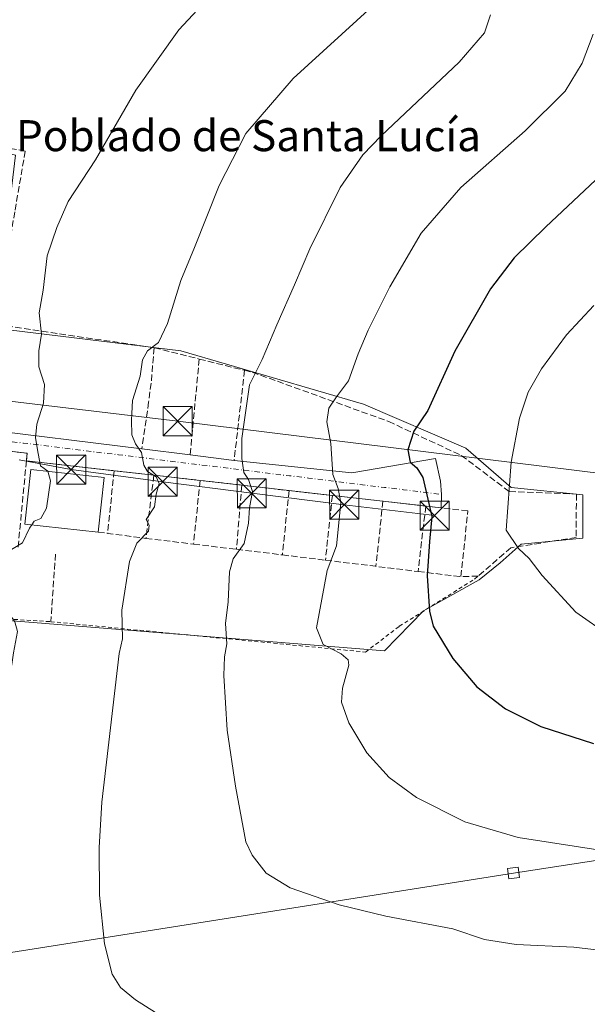
# Model space of a CAD drawing. Units: metres. Extents: x 607268 to 610732, y 4740832 to 4743201.
# Drawn here: x 607411 to 607558, y 4742135 to 4742389 of the extents above; entities that cross this region are included whole.
import ezdxf
from ezdxf.enums import TextEntityAlignment as Align

# ---------------------------------------------------------------- set-up
doc = ezdxf.new("R2010")
doc.units = ezdxf.units.M
doc.header["$MEASUREMENT"] = 0
for name, pattern in [('DGN Style 2', [1.6480167562047852, 0.988810053722871, -0.6592067024819142]), ('DGN Style 3', [2.307223458686699, 1.648016756204785, -0.6592067024819142]), ('DGN Style 4', [2.6384748266838614, 1.318413404963828, -0.6592067024819142, 0.001648016756204785, -0.6592067024819142])]:
    doc.linetypes.add(name, pattern=pattern)
for name, color, linetype, lineweight in [('Alambrada', 7, 'DGN Style 2', 0), ('Cultivos herbáceos CxS', 92, 'Continuous', 0), ('Curva de nivel maestra', 30, 'Continuous', 30), ('Curva de nivel normal', 30, 'Continuous', 0), ('Edificación ligera Cxs', 1, 'Continuous', 0), ('Muro lineal', 1, 'DGN Style 3', 13), ('Obra de contención lineal', 1, 'DGN Style 3', 13), ('Parque-jardín CxS', 135, 'Continuous', 0), ('Tendido', 6, 'Continuous', 0), ('Texto cartográfico', 7, 'Continuous', 0), ('Torre de tendido Cxs', 51, 'Continuous', 0), ('Torre de tendido puntual', 7, 'Continuous', 0), ('Vía urbana Cxs', 4, 'Continuous', 0), ('Vía urbana eje', 4, 'DGN Style 4', 0)]:
    doc.layers.add(name, color=color, linetype=linetype, lineweight=lineweight)
doc.styles.add('Style-Arial', font='txt')

# ---------------------------------------------------------------- blocks, each defined once
blk = doc.blocks.new('*U53')
at = {"layer": 'Vía urbana Cxs', "color": 4, "linetype": 'Continuous', "lineweight": 0}
blk.add_polyline3d([(607399.3701, 4742283.790100001, 428.1579000000056), (607442.6901000004, 4742278.4101, 435.5918999999994), (607455.1201, 4742276.860099999, 439.5043000000006), (607466.4801000003, 4742275.460100001, 446.5017999999982), (607496.7653999999, 4742272.277600001, 451.2443999999959), (607518.3554999996, 4742275.9288, 451.7030999999988), (607519.6255000001, 4742270.0551, 451.5464999999967), (607519.9200999998, 4742266.670100001, 451.4573999999994), (607519.8008000003, 4742263.216200001, 451.1401999999944), (607516.0701000001, 4742263.640100001, 450.5182000000059), (607515.8701, 4742263.6601, 450.4980000000069), (607504.8300999999, 4742264.9101, 449.8130999999995), (607491.7801000001, 4742266.4001, 445.9481999999989), (607480.6201, 4742267.670100001, 443.3515000000043), (607468.4401000004, 4742269.0601, 443.9484999999986), (607457.7100999998, 4742270.280099999, 438.1671000000061), (607452.3739, 4742270.887399999, 437.0807000000059), (607448.2992000004, 4742271.351100001, 436.834600000002), (607445.7600999996, 4742271.640100001, 436.2712999999931), (607435.5401, 4742272.800100001, 434.2293999999966), (607412.9101, 4742275.380100001, 430.8129000000045), (607413.0800999999, 4742277.280099999, 430.4180999999954), (607407.1107000001, 4742278.000200001, 429.7393000000012)], dxfattribs=at)
blk = doc.blocks.new('5TTEND')
at = {"layer": 'Parque-jardín CxS', "color": 7, "linetype": 'Continuous', "lineweight": 0}
for p, q in [((-0.375, 0.3754), (0.375, -0.3746)), ((0.3720000000000001, 0.3784000000000001), (-0.3720000000000001, -0.3776))]:
    blk.add_line(p, q, dxfattribs=at)
at = {"layer": 'Parque-jardín CxS', "color": 7, "linetype": 'Continuous', "lineweight": 0, "flags": 128}
blk.add_lwpolyline([(-0.375, -0.3746), (0.375, -0.3746), (0.375, 0.3754), (-0.375, 0.3754), (-0.3720000000000001, -0.3776)], dxfattribs=at)

msp = doc.modelspace()

# ---------------------------------------------------------------- linework, layer by layer
at = {"layer": 'Alambrada', "color": 7, "linetype": 'DGN Style 2', "lineweight": 0}
msp.add_polyline3d([(607312.6001000004, 4742240.100099999, 421.9291999999987), (607332.4101, 4742239.140100001, 427.1156000000047), (607337.3701, 4742238.9101, 425.0886000000028), (607419.2100999998, 4742233.860099999, 433.251900000003), (607500.3201000001, 4742226.020099999, 447.5155999999988), (607509.0500999996, 4742232.670100001, 448.8598999999958), (607528.4401000004, 4742244.8301, 454.2884999999952), (607529.3701, 4742245.640100001, 454.6573000000063)], dxfattribs=at)
at = {"layer": 'Cultivos herbáceos CxS', "color": 92, "linetype": 'Continuous', "lineweight": 0}
for points in [[(607284.4304999998, 4742114.189099999, 417.5031000000017), (607282.4046, 4742244.3277, 417.0280000000057), (607340.9992000004, 4742239.606799999, 420.1913999999961), (607505.2577000001, 4742226.3727, 447.716499999995), (607515.2558000004, 4742236.6742, 449.7375999999931), (607529.6624999996, 4742244.6325, 452.4909000000043), (607535.0599999996, 4742249.077600001, 453.8864999999933), (607540.4576000003, 4742253.840100001, 455.7063000000053), (607556.3326000003, 4742255.4276, 458.3938999999955), (607556.3326000003, 4742266.540100001, 458.8141999999935), (607537.9175000006, 4742268.4451, 455.2964999999967), (607526.1699999999, 4742278.6051, 452.9465000000055), (607499.8223000001, 4742289.971700001, 446.4878999999929), (607452.6937999995, 4742303.689300001, 436.3589000000065), (607404.6968, 4742309.542199999, 426.6719000000012), (607410.1322999997, 4742354.114800001, 426.3692000000011), (607364.6309000002, 4742364.8388, 421.445200000002), (607364.6330000004, 4742364.8542, 421.4440999999933), (607364.7171, 4742365.4374, 421.4048999999941), (607363.5514000002, 4742365.699999999, 421.2234999999928), (607329.1902000001, 4742373.440099999, 418.4109000000026), (607281.8101000005, 4742384.450099999, 416.880799999999), (607280.2178999997, 4742384.8073, 416.7140000000072), (607279.9659000002, 4742401.000499999, 416.5004999999946)], [(607282.4046, 4742244.3277, 417.0280000000057), (607340.9992000004, 4742239.606799999, 420.1913999999961), (607505.2577000001, 4742226.3727, 447.716499999995), (607515.2558000004, 4742236.6742, 449.7375999999931), (607529.6624999996, 4742244.6325, 452.4909000000043), (607535.0599999996, 4742249.077600001, 453.8864999999933), (607540.4576000003, 4742253.840100001, 455.7063000000053), (607556.3326000003, 4742255.4276, 458.3938999999955), (607556.3326000003, 4742266.540100001, 458.8141999999935), (607537.9175000006, 4742268.4451, 455.2964999999967), (607526.1699999999, 4742278.6051, 452.9465000000055), (607499.8223000001, 4742289.971700001, 446.4878999999929), (607452.6937999995, 4742303.689300001, 436.3589000000065), (607404.6968, 4742309.542199999, 426.6719000000012), (607410.1322999997, 4742354.114800001, 426.3692000000011), (607364.6309000002, 4742364.8388, 421.445200000002)], [(607282.4046, 4742244.3277, 417.0280000000057), (607340.9992000004, 4742239.606799999, 420.1913999999961), (607505.2577000001, 4742226.3727, 447.716499999995), (607515.2558000004, 4742236.6742, 449.7375999999931), (607529.6624999996, 4742244.6325, 452.4909000000043), (607535.0599999996, 4742249.077600001, 453.8864999999933), (607540.4576000003, 4742253.840100001, 455.7063000000053), (607556.3326000003, 4742255.4276, 458.3938999999955), (607556.3326000003, 4742266.540100001, 458.8141999999935), (607537.9175000006, 4742268.4451, 455.2964999999967), (607526.1699999999, 4742278.6051, 452.9465000000055), (607499.8223000001, 4742289.971700001, 446.4878999999929), (607452.6937999995, 4742303.689300001, 436.3589000000065), (607404.6968, 4742309.542199999, 426.6719000000012), (607410.1322999997, 4742354.114800001, 426.3692000000011), (607364.6309000002, 4742364.8388, 421.445200000002)]]:
    msp.add_polyline3d(points, dxfattribs=at)
msp.add_polyline3d([(607282.4046, 4742244.3277, 417.0280000000057), (607281.5548, 4742298.922800001, 416.8298999999971), (607321.3701, 4742293.860099999, 418.3369999999995), (607338.5301000001, 4742291.790100001, 419.4302000000025), (607354.1501000002, 4742289.9101, 420.6251000000047), (607356.4801000003, 4742308.170100001, 420.8659000000043), (607357.6700999998, 4742316.540100001, 420.9489999999933), (607364.6309000002, 4742364.8388, 421.445200000002), (607410.1322999997, 4742354.114800001, 426.3692000000011), (607404.6968, 4742309.542199999, 426.6719000000012), (607452.6937999995, 4742303.689300001, 436.3589000000065), (607499.8223000001, 4742289.971700001, 446.4878999999929), (607526.1699999999, 4742278.6051, 452.9465000000055), (607537.9175000006, 4742268.4451, 455.2964999999967), (607556.3326000003, 4742266.540100001, 458.8141999999935), (607556.3326000003, 4742255.4276, 458.3938999999955), (607540.4576000003, 4742253.840100001, 455.7063000000053), (607535.0599999996, 4742249.077600001, 453.8864999999933), (607529.6624999996, 4742244.6325, 452.4909000000043), (607515.2558000004, 4742236.6742, 449.7375999999931), (607505.2577000001, 4742226.3727, 447.716499999995), (607340.9992000004, 4742239.606799999, 420.1913999999961)], close=True, dxfattribs=at)
at = {"layer": 'Curva de nivel maestra', "color": 30, "linetype": 'Continuous', "lineweight": 30, "elevation": 450, "flags": 128}
msp.add_lwpolyline([(607562.4299999997, 4742350.350099999), (607546.8399999999, 4742335.6801), (607538.6699999999, 4742327.6801), (607532.5700000003, 4742319.6601), (607523.3499999996, 4742303.610099999), (607516.4000000004, 4742288.3301), (607512.7999999998, 4742283.0101), (607511.2400000002, 4742278.170100001), (607511.8700000001, 4742274.960100001), (607513.54, 4742273.5001), (607515.0800000001, 4742271.0101), (607517.4400000004, 4742261.0101), (607516.7999999998, 4742254.5101), (607516.25, 4742245.6801), (607516.8200000003, 4742236.610099999), (607517.7599999999, 4742232.690099999), (607522.8600000005, 4742224.350099999), (607529.0599999996, 4742217.050100001), (607536.4600000001, 4742211.4001), (607545.5300000003, 4742206.870100001), (607559.0599999996, 4742202.4801)], dxfattribs=at)
at = {"layer": 'Curva de nivel normal', "color": 30, "linetype": 'Continuous', "lineweight": 0, "flags": 128}
for points, elevation in [([(607418.4669000005, 4742272.643999999), (607418.4600000001, 4742272.670100001), (607416.5700000003, 4742274.0601), (607415.9199999999, 4742277.210100001), (607415.2400000002, 4742281.3101), (607415.6100000005, 4742284.790100001), (607417.2999999998, 4742290.190099999), (607417.5899999999, 4742295.0001), (607416.1100000005, 4742299.5601), (607416.1600000003, 4742303.6801), (607416.7699999996, 4742308.0101), (607416.1799999997, 4742313.460100001), (607417.2300000006, 4742319.3201), (607418.3099999996, 4742328.1601), (607420.7699999996, 4742335.520099999), (607423.7199999997, 4742342.2401), (607430.7300000006, 4742352.9301), (607441.1299999999, 4742370.9301), (607452.1799999997, 4742386.450099999), (607460.5599999996, 4742395.5101)], 430), ([(607446.2300000006, 4742133.090100001), (607441.0700000003, 4742136.360099999), (607437.1799999997, 4742139.5101), (607435.0499999998, 4742142.940099999), (607433.04, 4742150.800100001), (607431.7999999998, 4742163.360099999), (607431.6799999997, 4742175.590100001), (607432.3700000001, 4742187.3201), (607436.79, 4742225.6801), (607437.6600000003, 4742229.4301), (607437.5199999996, 4742236.850099999), (607439.5300000003, 4742249.370100001), (607441.3899999997, 4742254.090100001), (607444.4000000004, 4742257.220100001), (607444.5300000003, 4742258.7501), (607443.79, 4742260.1801), (607445.9800000006, 4742263.450099999), (607446.3600000005, 4742266.770099999), (607447.1500000004, 4742269.4801), (607446.4000000004, 4742271.2501), (607444.1200000001, 4742272.5601), (607443.1600000003, 4742274.200099999), (607442.6299999999, 4742277.470100001), (607441, 4742279.710100001), (607440.0700000003, 4742282.0101), (607440.0199999996, 4742285.8201), (607440.2400000002, 4742290.890100001), (607442.2800000003, 4742297.1501), (607442.8399999999, 4742301.350099999), (607444.1200000001, 4742303.6801), (607446.9400000004, 4742305.870100001), (607449.25, 4742310.770099999), (607452.7300000006, 4742321.870100001), (607456.2100000001, 4742330.350099999), (607462.5999999996, 4742346.350099999), (607469.4699999997, 4742359.7401), (607481.6699999999, 4742373.9101), (607501.9500000002, 4742392.4001)], 435), ([(607532.5300000003, 4742390.350099999), (607531.0300000003, 4742385.6801), (607524.4600000001, 4742378.130100001), (607504.3499999996, 4742359.130100001), (607499.6500000004, 4742354.220100001), (607493.7699999996, 4742345.790100001), (607485.9900000002, 4742330.0101), (607482.0700000003, 4742320.7301), (607477.4800000006, 4742310.390100001), (607473.7000000002, 4742301.4301), (607470.4000000004, 4742294.960100001), (607468.4299999997, 4742281.0601), (607468.4100000003, 4742275.940099999), (607469.0099999999, 4742272.3101), (607470.1399999997, 4742270.540100001), (607471.1900000004, 4742267.440099999), (607470.4299999997, 4742263.2301), (607470.2100000001, 4742259.2301), (607469.0499999998, 4742254.0101), (607466.1900000004, 4742250.100099999), (607465.3099999996, 4742246.7401), (607464.9100000003, 4742238.970100001), (607464.2000000002, 4742233.4001), (607464.5999999996, 4742228.1801), (607463.9500000002, 4742224.800100001), (607463.7699999996, 4742220.0001), (607464.7000000002, 4742205.920100001), (607466.8600000005, 4742191.440099999), (607469.4900000002, 4742177.130100001), (607471.0899999999, 4742173.630100001), (607474.7599999999, 4742169.0001), (607480.9100000003, 4742165.2401), (607493.5499999998, 4742160.860099999), (607505.5999999996, 4742157.920100001), (607522.8099999996, 4742154.6801), (607531.0300000003, 4742151.950099999), (607539.1500000004, 4742150.5801), (607554.0099999999, 4742149.9101), (607560.5300000003, 4742149.140100001)], 440), ([(607563.5800000001, 4742174.5101), (607539.7199999997, 4742178.210100001), (607525.9100000003, 4742182.270099999), (607513.5, 4742188.5001), (607506.4100000003, 4742193.6801), (607500.6600000003, 4742200.0601), (607496.0199999996, 4742207.770099999), (607494.1799999997, 4742213.120100001), (607494.4199999999, 4742216.6801), (607496.0300000003, 4742222.6601), (607495.8700000001, 4742224.0001), (607494.04, 4742225.5801), (607489.4600000001, 4742228.0101), (607487.7199999997, 4742232.280099999), (607490.4600000001, 4742247.0601), (607492.8399999999, 4742253.4001), (607493.9800000006, 4742264.540100001), (607493.3200000003, 4742268.210100001), (607491.9400000004, 4742271.840100001), (607491.4000000004, 4742279.780099999), (607490.3200000003, 4742285.4001), (607490.9199999999, 4742288.9301), (607492.8399999999, 4742291.8101), (607495.9600000001, 4742295.940099999), (607498.4299999997, 4742302.9101), (607500.9800000006, 4742309.0101), (607506.6299999999, 4742320.2301), (607514.6900000004, 4742334.030099999), (607524.8899999997, 4742345.790100001), (607541.5300000003, 4742360.390100001), (607551.7999999998, 4742370.630100001), (607556.1600000003, 4742377.920100001), (607559, 4742385.350099999)], 445), ([(607559.2199999997, 4742315.360099999), (607552.1200000001, 4742307.850099999), (607545.7000000002, 4742299.020099999), (607542.2199999997, 4742293.040100001), (607540.0099999999, 4742286.350099999), (607537.8399999999, 4742275.0001), (607536.6100000005, 4742257.5001), (607539.7800000003, 4742252.7601), (607542.5099999999, 4742250.110099999), (607545.8600000005, 4742245.7601), (607554.54, 4742236.3101), (607563.3899999997, 4742230.140100001)], 455), ([(607414.3073000005, 4742258.841200001), (607414.9299999997, 4742259.7501), (607416.6799999997, 4742260.5101), (607418.1100000005, 4742263.130100001), (607419.1200000001, 4742270.1801), (607418.4669000005, 4742272.643999999)], 430), ([(607397.3899999997, 4742127.370100001), (607400.6100000005, 4742151.4901), (607403.0800000001, 4742180.610099999), (607405.1200000001, 4742197.9301), (607407.7000000002, 4742212.7601), (607409.5599999996, 4742225.870100001), (607410.6299999999, 4742231.350099999), (607409.9199999999, 4742233.790100001), (607407.8399999999, 4742236.790100001), (607406.79, 4742240.9001), (607405.6200000001, 4742242.470100001), (607405.0099999999, 4742244.1801), (607405.3499999996, 4742247.9301), (607407.5199999996, 4742251.550100001), (607411.9500000002, 4742254.190099999), (607413.6900000004, 4742257.940099999), (607414.3073000005, 4742258.841200001)], 430)]:
    msp.add_lwpolyline(points, dxfattribs=dict(at, elevation=elevation))
at = {"layer": 'Edificación ligera Cxs', "color": 1, "linetype": 'Continuous', "lineweight": 0, "extrusion": (0.01615162803791357, 0.1468235090852945, 0.9890308296972372), "elevation": 706517.167431398, "flags": 128}
msp.add_lwpolyline([(-85235.28855899029, -4727756.14087345), (-85235.28855899029, -4727741.808661862)], dxfattribs=at)
at = {"layer": 'Edificación ligera Cxs', "color": 1, "linetype": 'Continuous', "lineweight": 0}
msp.add_polyline3d([(607431.4001000002, 4742256.960100001, 436.1376000000019), (607412.5000999998, 4742259.040100001, 431.3065999999963), (607414.0500999996, 4742273.130100001, 431.4922999999981), (607432.9501, 4742271.050100001, 434.0206000000035)], dxfattribs=at)
msp.add_3dface([(607432.9501, 4742271.050100001, 436.1376000000019), (607431.4001000002, 4742256.960100001, 436.1376000000019), (607412.5000999998, 4742259.040100001, 436.1376000000019), (607414.0500999996, 4742273.130100001, 436.1376000000019)], dxfattribs=at)
at = {"layer": 'Muro lineal', "color": 1, "linetype": 'DGN Style 3', "lineweight": 13, "extrusion": (-0.1311998879596171, 0.04281510733832591, 0.9904309445806868), "elevation": 123777.1637108626, "flags": 128}
msp.add_lwpolyline([(-4696793.101243278, -885180.8821088512), (-4696763.952205893, -885176.5563108185), (-4696770.924192492, -885135.4257246343)], dxfattribs=at)
at = {"layer": 'Muro lineal', "color": 1, "linetype": 'DGN Style 3', "lineweight": 13, "extrusion": (-0.2247862437328341, 0.05629328479439451, 0.9727806590982061), "elevation": 130838.4483611625, "flags": 128}
msp.add_lwpolyline([(-4747810.895488498, -547371.558979994), (-4747810.895488498, -547359.2449651235)], dxfattribs=at)
at = {"layer": 'Muro lineal', "color": 1, "linetype": 'DGN Style 3', "lineweight": 13, "extrusion": (0.002911103892879939, 0.03063472309992686, 0.9995264074624121), "elevation": 147485.9995912703, "flags": 128}
msp.add_lwpolyline([(-156110.9167721027, -4776223.026987619), (-156110.9167721028, -4776198.173812388)], dxfattribs=at)
at = {"layer": 'Muro lineal', "color": 1, "linetype": 'DGN Style 3', "lineweight": 13, "extrusion": (-0.3270425854304144, 0.08169046556402208, 0.9414721531468274), "elevation": 189149.4242014843, "flags": 128}
msp.add_lwpolyline([(-4748151.582887386, -526980.2493318861), (-4748151.582887385, -526967.4949036208)], dxfattribs=at)
at = {"layer": 'Muro lineal', "color": 1, "linetype": 'DGN Style 3', "lineweight": 13, "extrusion": (0.01655865744836889, 0.1456409189323548, 0.9891989352986825), "elevation": 701169.8642998312, "flags": 128}
msp.add_lwpolyline([(-67855.87903280486, -4728865.836594984), (-67855.87903280486, -4728842.211826704)], dxfattribs=at)
at = {"layer": 'Muro lineal', "color": 1, "linetype": 'DGN Style 3', "lineweight": 13, "extrusion": (0.005444168044259157, 0.07912190890424628, 0.9968500812888837), "elevation": 378953.3749262934, "flags": 128}
msp.add_lwpolyline([(-280455.597566363, -4757693.362527252), (-280455.5975663629, -4757675.826053129)], dxfattribs=at)
at = {"layer": 'Muro lineal', "color": 1, "linetype": 'DGN Style 3', "lineweight": 13}
for points in [[(607445.8501000004, 4742304.5001, 435.8859999999986), (607445.0800999999, 4742295.390100001, 436.248900000006), (607444.4200999998, 4742290.4901, 436.3911999999983), (607442.6901000004, 4742278.4101, 435.5918999999994)], [(607469.1201, 4742298.6801, 443.0388999999996), (607471.1201, 4742298.190099999, 443.2820000000065), (607506.3201000001, 4742285.470100001, 450.4434999999939), (607525.0100999996, 4742276.7501, 453.3542000000016), (607537.4001000002, 4742267.390100001, 455.8377999999939), (607554.6901000004, 4742266.7501, 459.8301000000066), (607554.6401000004, 4742255.610099999, 458.7443000000058), (607537.8000999996, 4742252.9101, 455.5440999999992), (607529.3701, 4742245.640100001, 454.6573000000063), (607524.9301000005, 4742245.470100001, 452.8923000000068)]]:
    msp.add_polyline3d(points, dxfattribs=at)
at = {"layer": 'Obra de contención lineal', "color": 1, "linetype": 'DGN Style 3', "lineweight": 13, "extrusion": (-0.1147994028944837, -0.9933355526313881, 0.01027506562339188), "elevation": -4780396.948180922, "flags": 128}
msp.add_lwpolyline([(58957.56909593998, 49552.32110951465), (58980.34566432761, 49555.73778988079), (58990.63126395817, 49557.77979767813)], dxfattribs=at)
at = {"layer": 'Obra de contención lineal', "color": 1, "linetype": 'DGN Style 3', "lineweight": 13, "extrusion": (0.01598222941598577, 0.1546543876421138, 0.9878393537037982), "elevation": 743550.4189784749, "flags": 128}
msp.add_lwpolyline([(-116739.8512611612, -4721401.700349644), (-116739.8512611611, -4721385.254293917)], dxfattribs=at)
at = {"layer": 'Obra de contención lineal', "color": 1, "linetype": 'DGN Style 3', "lineweight": 13, "extrusion": (0.004571594913072763, 0.03668536018001042, 0.9993164087857328), "elevation": 177184.9122041303, "flags": 128}
msp.add_lwpolyline([(-16354.77793560282, -4777705.398872847), (-16354.77793560282, -4777688.971645041)], dxfattribs=at)
at = {"layer": 'Obra de contención lineal', "color": 1, "linetype": 'DGN Style 3', "lineweight": 13, "extrusion": (-0.1133044679372827, -0.9935599685583897, 0.0008285069106621704), "elevation": -4780557.218962369, "flags": 128}
msp.add_lwpolyline([(66213.24803546222, 4396.997501716991), (66225.27517529111, 4398.893303342114), (66236.07430891134, 4404.674704351904), (66248.33336674597, 4404.077703728351), (66259.5653965245, 4406.674405038226)], dxfattribs=at)
at = {"layer": 'Obra de contención lineal', "color": 1, "linetype": 'DGN Style 3', "lineweight": 13, "extrusion": (0.002433128189036591, 0.02336372214267884, 0.9997240701187782), "elevation": 112713.1538244362, "flags": 128}
msp.add_lwpolyline([(-112980.5524129286, -4778353.650662694), (-112980.5524129287, -4778337.137305482)], dxfattribs=at)
at = {"layer": 'Obra de contención lineal', "color": 1, "linetype": 'DGN Style 3', "lineweight": 13, "extrusion": (-0.0145523008143524, -0.1756898214941468, 0.9843380096107046), "elevation": -841571.4727388852, "flags": 128}
msp.add_lwpolyline([(213936.0210214154, 4701502.18295931), (213936.0210214155, 4701485.322245749)], dxfattribs=at)
at = {"layer": 'Obra de contención lineal', "color": 1, "linetype": 'DGN Style 3', "lineweight": 13, "extrusion": (-0.001113285259648126, -0.01080082015122366, 0.999941049702427), "elevation": -51453.35406929464, "flags": 128}
msp.add_lwpolyline([(607480.7372044673, 4741988.534519442), (607479.0270038996, 4741971.943551682)], dxfattribs=at)
at = {"layer": 'Obra de contención lineal', "color": 1, "linetype": 'DGN Style 3', "lineweight": 13, "extrusion": (-0.004916715395337777, -0.04633379252451372, 0.9989139129975199), "elevation": -222268.5878045086, "flags": 128}
msp.add_lwpolyline([(103683.5433742276, 4774723.391881987), (103683.5433742275, 4774706.59999556)], dxfattribs=at)
at = {"layer": 'Obra de contención lineal', "color": 1, "linetype": 'DGN Style 3', "lineweight": 13, "extrusion": (0.1122574710704279, 0.9936709455162389, 0.004038839652130822), "elevation": 4780449.62972063, "flags": 128}
msp.add_lwpolyline([(-71292.6797813361, -18861.67515810861), (-71305.81455793593, -18857.81022658567), (-71316.92509763257, -18857.12532099947)], dxfattribs=at)
at = {"layer": 'Obra de contención lineal', "color": 1, "linetype": 'DGN Style 3', "lineweight": 13, "extrusion": (-0.01034785114027215, -0.09431166501764007, 0.995488941082913), "elevation": -453089.4852085271, "flags": 128}
msp.add_lwpolyline([(86664.6761068445, 4758711.795307757), (86664.67610684445, 4758694.848218261)], dxfattribs=at)
at = {"layer": 'Obra de contención lineal', "color": 1, "linetype": 'DGN Style 3', "lineweight": 13, "extrusion": (-0.004093105044447106, -0.03485340962771456, 0.9993840534691445), "elevation": -167320.4636632584, "flags": 128}
msp.add_lwpolyline([(50249.89970312174, 4777825.778248533), (50249.89970312174, 4777808.791920642)], dxfattribs=at)
at = {"layer": 'Obra de contención lineal', "color": 1, "linetype": 'DGN Style 3', "lineweight": 13, "extrusion": (-0.1297704298252825, -0.9915314682959733, 0.004998291887533932), "elevation": -4780921.460622074, "flags": 128}
msp.add_lwpolyline([(-13117.5398821428, 24332.88250671296), (-13115.0492417668, 24333.53131481756), (-13105.10521341814, 24333.6235159693)], dxfattribs=at)
at = {"layer": 'Obra de contención lineal', "color": 1, "linetype": 'DGN Style 3', "lineweight": 13, "extrusion": (-0.1243477017663309, -0.9921208425575556, 0.0152932281849774), "elevation": -4780417.966503726, "flags": 128}
msp.add_lwpolyline([(13017.16910442919, 73561.79150428205), (13030.24483151839, 73564.83125977615), (13041.22685895185, 73566.52815822545)], dxfattribs=at)
at = {"layer": 'Obra de contención lineal', "color": 1, "linetype": 'DGN Style 3', "lineweight": 13}
for points in [[(607386.8000999996, 4742292.9901, 428.1728000000003), (607397.3701, 4742357.860099999, 427.7143999999971), (607412.6101000002, 4742355.220100001, 428.2335000000021), (607409.9301000005, 4742339.550100001, 429.6125999999931)], [(607403.6300999997, 4742278.420100001, 429.5041000000056), (607413.0800999999, 4742277.280099999, 430.4180999999954), (607412.9101, 4742275.380100001, 430.8129000000045), (607410.7801000001, 4742253.020099999, 430.7125999999989)], [(607513.8901000004, 4742246.800100001, 449.9018999999971), (607524.9301000005, 4742245.470100001, 452.8923000000068), (607526.7200999996, 4742262.4301, 452.5225000000065), (607516.0701000001, 4742263.640100001, 450.5182000000059), (607515.8701, 4742263.6601, 450.4980000000069)], [(607443.7301000003, 4742255.350099999, 436.8785999999964), (607456.0000999998, 4742253.860099999, 438.554999999993), (607466.1201, 4742252.630100001, 440.752999999997), (607467.0701000001, 4742252.520099999, 440.9760999999999), (607478.9101, 4742251.0801, 443.1704000000027), (607490.0100999996, 4742249.720100001, 445.1658000000025)]]:
    msp.add_polyline3d(points, dxfattribs=at)
at = {"layer": 'Tendido', "color": 6, "linetype": 'Continuous', "lineweight": 0}
for points in [[(607284.2006000001, 4742128.951400001, 417.0758999999962), (607369.6299999999, 4742142.329700001, 429.1993999999977), (607538.4769000001, 4742169.0515, 446.2412999999942), (607695.8088999996, 4742193.2357, 451.491200000004), (607832.4401000004, 4742352.091800001, 465.9486999999936), (607885.8859999999, 4742415.2744, 459.8730999999971)], [(607747.6250999998, 4742189.476100001, 446.5626000000047), (607612.7481000006, 4742250.3158, 460.0332999999956), (607562.4250999996, 4742271.884500001, 461.382500000007), (607451.9340000004, 4742285.5584, 438.834799999997), (607281.4800000006, 4742305.83, 418.2679999999964)], [(607518.1759000003, 4742261.2246, 450.8439999999973), (607494.8263999998, 4742264.002800001, 446.043399999995), (607471.0137999998, 4742266.9793, 441.3571999999986), (607448.0612000005, 4742269.955900001, 436.5583999999944), (607424.4471000005, 4742273.0648, 433.0455999999977), (607411.0500999996, 4742275.590100001, 430.6181999999972)]]:
    msp.add_polyline3d(points, dxfattribs=at)
at = {"layer": 'Torre de tendido Cxs', "color": 51, "linetype": 'Continuous', "lineweight": 0}
msp.add_polyline3d([(607540.0199999996, 4742167.859999999, 445.8029999999999), (607537.2800000003, 4742167.51, 447.1616000000067), (607536.9400000004, 4742170.25, 445.873900000006), (607539.6699999999, 4742170.59, 445.3398000000016), (607540.0199999996, 4742167.859999999, 445.8029999999999)], dxfattribs=at)
msp.add_3dface([(607540.0199999996, 4742167.859999999, 445.8029999999999), (607537.2800000003, 4742167.51, 447.1616000000067), (607536.9400000004, 4742170.25, 445.873900000006), (607539.6699999999, 4742170.59, 445.3398000000016)], dxfattribs=at)
at = {"layer": 'Vía urbana Cxs', "color": 4, "linetype": 'Continuous', "lineweight": 0, "extrusion": (-0.1666014651578273, 0.0206905790089641, 0.9858072082042914), "elevation": -2650.946408537959, "flags": 128}
msp.add_lwpolyline([(-4780988.859688928, 18116.84232402279), (-4780988.859688928, 18161.12359722087)], dxfattribs=at)
at = {"layer": 'Vía urbana Cxs', "color": 4, "linetype": 'Continuous', "lineweight": 0, "extrusion": (-0.2958408172665233, 0.03689085012090849, 0.954524633530446), "elevation": -4343.876624423865, "flags": 128}
msp.add_lwpolyline([(-4780997.412822031, 15368.79050974722), (-4780997.412822031, 15381.91355336341)], dxfattribs=at)
at = {"layer": 'Vía urbana Cxs', "color": 4, "linetype": 'Continuous', "lineweight": 0, "extrusion": (-0.5176831890138542, 0.0637989844898888, 0.8531903687867703), "elevation": -11541.875076083, "flags": 128}
msp.add_lwpolyline([(-4780969.521641782, 19721.87089805445), (-4780969.521641782, 19735.28635951702)], dxfattribs=at)
at = {"layer": 'Vía urbana Cxs', "color": 4, "linetype": 'Continuous', "lineweight": 0, "extrusion": (-0.1473861501561252, 0.01680319343369003, 0.9889362848194954), "elevation": -9412.833338343029, "flags": 128}
msp.add_lwpolyline([(-4780557.192118296, 65679.2657893867), (-4780557.192118296, 65656.23438100063)], dxfattribs=at)
at = {"layer": 'Vía urbana Cxs', "color": 4, "linetype": 'Continuous', "lineweight": 0, "extrusion": (-0.1934776723561389, 0.02196028375140939, 0.9808588768203143), "elevation": -12957.64032658894, "flags": 128}
msp.add_lwpolyline([(-4780523.518589544, 67511.76239948533), (-4780523.518589544, 67501.27605810226)], dxfattribs=at)
at = {"layer": 'Vía urbana Cxs', "color": 4, "linetype": 'Continuous', "lineweight": 0, "extrusion": (0.1130774258460005, 0.9935861793337135, 1.037308085442899e-06), "elevation": 4780543.963587574, "flags": 128}
msp.add_lwpolyline([(-67317.86934540176, 433.2082030939866), (-67312.49869891105, 432.1218030939858), (-67308.39769930404, 431.8757030940139), (-67305.84220525925, 431.3124030939726)], dxfattribs=at)
at = {"layer": 'Vía urbana Cxs', "color": 4, "linetype": 'Continuous', "lineweight": 0, "extrusion": (-0.4689556307892409, 0.05332021147993142, 0.8816107822609706), "elevation": -31625.56654801557, "flags": 128}
msp.add_lwpolyline([(-4780536.794731554, 60014.32285554305), (-4780536.794731555, 60002.07353368553)], dxfattribs=at)
at = {"layer": 'Vía urbana Cxs', "color": 4, "linetype": 'Continuous', "lineweight": 0, "extrusion": (0.04832735875866204, -0.005515191188558629, 0.9988163239863299), "elevation": 3646.24771404903, "flags": 128}
msp.add_lwpolyline([(4780564.614176528, -65758.8761625361), (4780564.614176528, -65746.60257671156)], dxfattribs=at)
at = {"layer": 'Vía urbana Cxs', "color": 4, "linetype": 'Continuous', "lineweight": 0, "extrusion": (-0.2238015121083131, 0.02546845164629927, 0.9743019250462215), "elevation": -14744.90828520338, "flags": 128}
msp.add_lwpolyline([(-4780543.422995786, 65758.95230065263), (-4780543.422995785, 65747.42401583266)], dxfattribs=at)
at = {"layer": 'Vía urbana Cxs', "color": 4, "linetype": 'Continuous', "lineweight": 0, "extrusion": (-0.2804603097333719, 0.0320219050964622, 0.9593313360139207), "elevation": -18093.11611868083, "flags": 128}
msp.add_lwpolyline([(-4780568.1697417, 63082.58154225751), (-4780568.169741699, 63068.88993709214)], dxfattribs=at)
at = {"layer": 'Vía urbana Cxs', "color": 4, "linetype": 'Continuous', "lineweight": 0, "extrusion": (-0.06113674399811174, 0.006922185688192, 0.9981053961774816), "elevation": -3865.068102749399, "flags": 128}
msp.add_lwpolyline([(-4780504.408399726, 70021.56665056408), (-4780504.408399726, 70010.43502049439)], dxfattribs=at)
at = {"layer": 'Vía urbana Cxs', "color": 4, "linetype": 'Continuous', "lineweight": 0, "extrusion": (0.07718571826166713, 0.9762606467153179, 0.2023796298331925), "elevation": 4676668.108111287, "flags": 128}
msp.add_lwpolyline([(-231860.537434696, -966000.5286594885), (-231856.7849300426, -966001.1638024086), (-231856.5839758837, -966001.1844292366)], dxfattribs=at)
at = {"layer": 'Vía urbana Cxs', "color": 4, "linetype": 'Continuous', "lineweight": 0}
for points in [[(607412.9101, 4742275.380100001, 430.8129000000045), (607413.0800999999, 4742277.280099999, 430.4180999999954), (607407.1107000001, 4742278.000200001, 429.7393000000012), (607403.6300999997, 4742278.420100001, 429.5041000000056)], [(607466.4801000003, 4742275.460100001, 446.5017999999982), (607496.7653999999, 4742272.277600001, 451.2443999999959), (607518.3554999996, 4742275.9288, 451.7030999999988), (607519.6255000001, 4742270.0551, 451.5464999999967), (607519.9200999998, 4742266.670100001, 451.4573999999994), (607519.8008000003, 4742263.216200001, 451.1401999999944)]]:
    msp.add_polyline3d(points, dxfattribs=at)
at = {"layer": 'Vía urbana eje', "color": 4, "linetype": 'DGN Style 4', "lineweight": 0, "extrusion": (-0.1221309825416107, -0.9925136217489926, 0.0008565898193488576), "elevation": -4780960.885580245, "flags": 128}
msp.add_lwpolyline([(23554.00364675873, 4514.09087782164), (23554.71832339396, 4513.422377880643), (23562.22369182273, 4512.577283919933), (23567.1615102808, 4512.800677849114), (23577.01485429564, 4513.083780678788), (23581.96137658285, 4513.113384227026), (23586.87812345009, 4513.25358459619), (23591.82586704777, 4513.559579541239), (23596.75253905472, 4514.036880832897), (23601.69906134193, 4514.467484234017), (23606.61580820917, 4514.92118448817), (23611.56355180684, 4515.625679287032), (23621.41689582076, 4516.629381852335), (23631.30001525558, 4523.080985557423), (23636.22790857288, 4522.854578605473), (23641.15458058089, 4522.463480215731), (23646.10110286716, 4520.594184460611), (23651.01784973533, 4519.670085220254), (23655.96559333208, 4520.227580073033), (23660.89104402973, 4521.067889733285), (23665.83878762706, 4522.206184372997), (23670.75553449441, 4523.466284331305), (23675.70327809197, 4523.992179195675), (23685.55662210588, 4526.333781270137), (23695.4397415407, 4527.249887006066), (23700.36763485812, 4528.049579677674), (23705.29308555485, 4529.022889289134), (23710.24082915217, 4530.198683915078), (23715.15757601941, 4530.594484190473), (23720.1053196172, 4532.691078478607), (23725.03199162497, 4534.160079406434), (23729.97851391125, 4533.854783077539), (23734.89526077942, 4536.849782399353), (23739.8417830657, 4542.046184052026), (23744.76967638417, 4541.065277376887), (23749.69512708078, 4538.947488122385), (23754.63294553861, 4540.718681483737), (23759.57946782571, 4543.610783981791), (23764.50736114325, 4543.44957700592), (23769.43281183997, 4543.916186803277), (23774.37063029769, 4544.862580467225), (23779.31715258479, 4547.277383140388), (23784.24504590221, 4547.734375937727), (23789.17171790928, 4546.314077925566), (23794.11701888614, 4546.781489814948)], dxfattribs=at)

# ---------------------------------------------------------------- block references
at = {"layer": 'Torre de tendido puntual', "color": 7, "linetype": 'Continuous', "lineweight": 0, "xscale": 10, "yscale": 10, "zscale": 10}
for p in [(607451.9340000004, 4742285.5584, 438.834799999997), (607424.4471000005, 4742273.0648, 433.0455999999977), (607448.0612000005, 4742269.955900001, 436.5583999999944), (607471.0137999998, 4742266.9793, 441.3571999999986), (607494.8263999998, 4742264.002800001, 446.043399999995), (607518.1759000003, 4742261.2246, 450.8439999999973)]:
    msp.add_blockref('5TTEND', p, dxfattribs=at)
at = {"layer": 'Vía urbana Cxs', "color": 4, "linetype": 'Continuous', "lineweight": 0}
msp.add_blockref('*U53', (0, 0), dxfattribs=at)

# ---------------------------------------------------------------- texts
at = {"layer": 'Texto cartográfico', "color": 7, "linetype": 'Continuous', "lineweight": 0, "style": 'Style-Arial'}
msp.add_text('Poblado de Santa Lucía', height=8, dxfattribs=at).set_placement((607470.1645939028, 4742359.186799999), align=Align.MIDDLE_CENTER)

doc.saveas('drawing.dxf')
